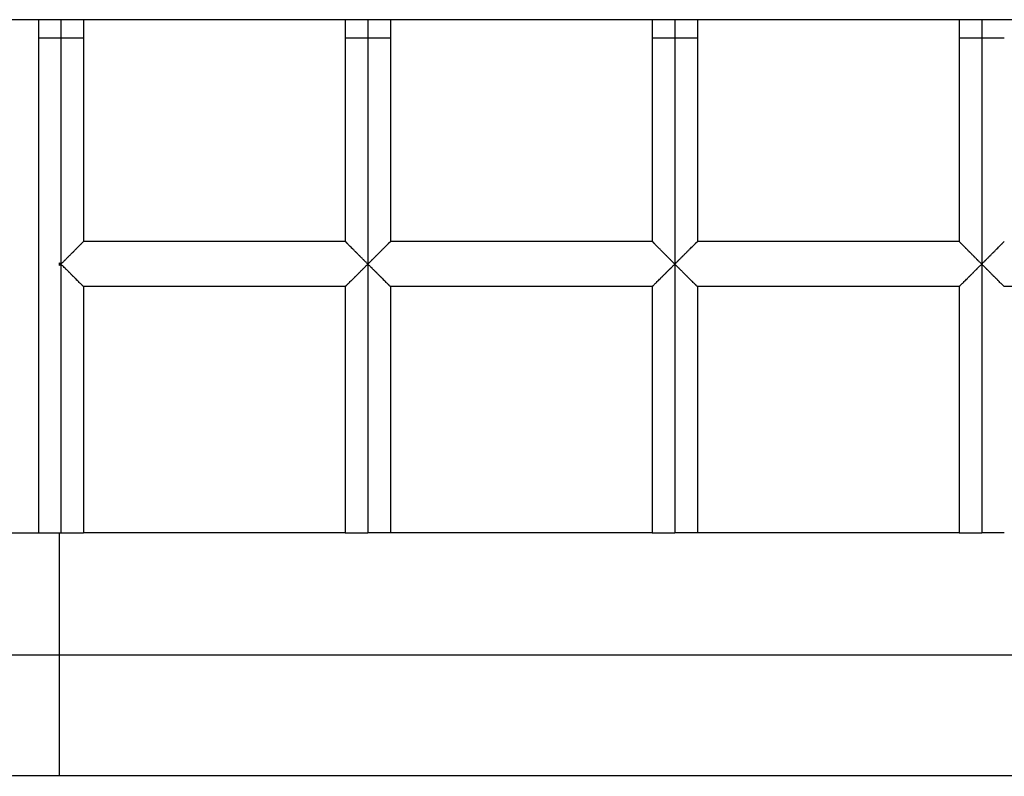
# Model space of a CAD drawing. Extents: x -1960 to 1969, y -4050 to 4050.
# Drawn here: x -396 to -48, y -284 to -16 of the extents above; entities that cross this region are included whole.
import ezdxf

# ---------------------------------------------------------------- set-up
doc = ezdxf.new("R2010")
doc.units = 0
doc.header["$LTSCALE"] = 5
doc.layers.add('Lg_prod', color=40, linetype='CONTINUOUS')

msp = doc.modelspace()

# ---------------------------------------------------------------- linework, layer by layer
at = {"layer": 'Lg_prod'}
for p, q in [((1428.24, -16.43), (-1417.87, -16.43)), ((-389.03, -16.43), (-389.03, -22.79)), ((-381.03, -16.43), (-381.03, -22.84)), ((-373.03, -16.43), (-373.03, -22.79)), ((-280.53, -16.43), (-280.53, -22.79)), ((-272.53, -16.43), (-272.53, -22.84)), ((-264.53, -16.43), (-264.53, -22.79)), ((-172.03, -16.43), (-172.03, -22.79)), ((-164.03, -16.43), (-164.03, -22.84)), ((-156.03, -16.43), (-156.03, -22.79)), ((-63.53, -16.43), (-63.53, -22.79)), ((-55.53, -16.43), (-55.53, -22.84)), ((-389.03, -22.79), (-389.03, -197.79)), ((-381.03, -22.84), (-381.03, -102.83)), ((-373.03, -22.79), (-373.03, -94.79)), ((-280.53, -22.79), (-280.53, -94.79)), ((-272.53, -22.84), (-272.53, -102.83)), ((-264.53, -22.79), (-264.53, -94.79)), ((-172.03, -22.79), (-172.03, -94.79)), ((-164.03, -22.84), (-164.03, -102.83)), ((-156.03, -22.79), (-156.03, -94.79)), ((-63.53, -22.79), (-63.53, -94.79)), ((-55.53, -22.84), (-55.53, -102.83)), ((-280.53, -94.79), (-373.03, -94.79)), ((-280.53, -94.79), (-373.03, -94.79)), ((-172.03, -94.79), (-264.53, -94.79)), ((-172.03, -94.79), (-264.53, -94.79)), ((-63.53, -94.79), (-156.03, -94.79)), ((-63.53, -94.79), (-156.03, -94.79)), ((-381.03, -102.83), (-381.03, -197.83)), ((-272.53, -102.83), (-272.53, -197.83)), ((-164.03, -102.83), (-164.03, -197.83)), ((-55.53, -102.83), (-55.53, -197.83)), ((-373.03, -110.79), (-373.03, -197.79)), ((-280.53, -110.79), (-373.03, -110.79)), ((-280.53, -110.79), (-280.53, -197.79)), ((-264.53, -110.79), (-264.53, -197.79)), ((-172.03, -110.79), (-264.53, -110.79)), ((-172.03, -110.79), (-172.03, -197.79)), ((-156.03, -110.79), (-156.03, -197.79)), ((-63.53, -110.79), (-156.03, -110.79)), ((-63.53, -110.79), (-63.53, -197.79)), ((44.97, -110.79), (-47.53, -110.79)), ((-381.53, -241.03), (-381.53, -197.83)), ((-280.53, -197.79), (-373.03, -197.79)), ((-172.03, -197.79), (-264.53, -197.79)), ((-63.53, -197.79), (-156.03, -197.79)), ((378.47, -241.03), (-381.53, -241.03)), ((-381.53, -283.79), (-381.53, -241.03)), ((378.47, -283.79), (-381.53, -283.79))]:
    msp.add_line(p, q, dxfattribs=at)
for centre, major_axis, start_param, end_param in [((-381.03, -22.79), (-8, 0), 0, 1.570796), ((-381.03, -22.79), (8, 0), -1.570796, 0), ((-272.53, -22.79), (-8, 0), 0, 1.570796), ((-272.53, -22.79), (8, 0), -1.570796, 0), ((-164.03, -22.79), (-8, 0), 0, 1.570796), ((-164.03, -22.79), (8, 0), -1.570796, 0), ((-55.53, -22.79), (-8, 0), 0, 1.570796), ((-55.53, -22.79), (8, 0), -1.570796, 0), ((-381.53, -241.19), (-27, 0), -1.570796, 0)]:
    msp.add_ellipse(centre, major_axis=major_axis, ratio=0.005748, start_param=start_param, end_param=end_param, dxfattribs=at)
for points, knots in [([(-381.03, -102.83), (-380.71, -102.51), (-380.42, -102.23), (-380.06, -101.86), (-379.95, -101.75), (-379.8, -101.6), (-379.75, -101.55), (-379.68, -101.48), (-379.65, -101.45), (-379.61, -101.41), (-379.59, -101.4), (-379.58, -101.39), (-379.58, -101.38), (-379.58, -101.38), (-379.58, -101.38), (-379.29, -101.1), (-379.03, -100.83), (-378.66, -100.46), (-378.54, -100.34), (-378.36, -100.16), (-378.28, -100.08), (-378.18, -99.98), (-378.13, -99.93), (-378.11, -99.91), (-378.1, -99.9), (-378.09, -99.89), (-378.09, -99.89), (-377.82, -99.62), (-377.57, -99.37), (-377.21, -99.01), (-377.09, -98.89), (-376.92, -98.72), (-376.84, -98.64), (-376.75, -98.54), (-376.7, -98.5), (-376.68, -98.48), (-376.67, -98.46), (-376.66, -98.46), (-376.41, -98.21), (-376.19, -97.98), (-375.87, -97.66), (-375.76, -97.56), (-375.61, -97.41), (-375.54, -97.33), (-375.46, -97.25), (-375.42, -97.21), (-375.4, -97.19), (-375.39, -97.18), (-374.97, -96.76), (-374.62, -96.41), (-374.18, -95.96), (-374.04, -95.82), (-373.86, -95.64), (-373.77, -95.55), (-373.69, -95.47), (-373.64, -95.42), (-373.62, -95.39), (-373.22, -94.99), (-373.03, -94.79), (-373.03, -94.79)], [0, 0, 0, 0, 0.0625, 0.0625, 0.09375, 0.09375, 0.109375, 0.109375, 0.117187, 0.121094, 0.123047, 0.124023, 0.124512, 0.124512, 0.125, 0.125, 0.1875, 0.1875, 0.21875, 0.21875, 0.234375, 0.242187, 0.246094, 0.248047, 0.249023, 0.249023, 0.25, 0.25, 0.3125, 0.3125, 0.34375, 0.34375, 0.359375, 0.367187, 0.371094, 0.373047, 0.373047, 0.375, 0.375, 0.4375, 0.4375, 0.46875, 0.46875, 0.484375, 0.492188, 0.496094, 0.496094, 0.5, 0.5, 0.625, 0.625, 0.6875, 0.6875, 0.71875, 0.734375, 0.734375, 0.75, 0.75, 1, 1, 1, 1]), ([(-272.53, -102.83), (-272.86, -102.51), (-273.14, -102.23), (-273.5, -101.86), (-273.62, -101.75), (-273.77, -101.6), (-273.81, -101.55), (-273.88, -101.48), (-273.92, -101.45), (-273.95, -101.41), (-273.97, -101.4), (-273.98, -101.39), (-273.98, -101.38), (-273.99, -101.38), (-273.99, -101.38), (-274.27, -101.1), (-274.54, -100.83), (-274.91, -100.46), (-275.03, -100.34), (-275.2, -100.16), (-275.29, -100.08), (-275.38, -99.98), (-275.43, -99.93), (-275.45, -99.91), (-275.46, -99.9), (-275.47, -99.89), (-275.47, -99.89), (-275.74, -99.62), (-276, -99.37), (-276.35, -99.01), (-276.47, -98.89), (-276.64, -98.72), (-276.72, -98.64), (-276.82, -98.54), (-276.86, -98.5), (-276.88, -98.48), (-276.9, -98.46), (-276.9, -98.46), (-277.15, -98.21), (-277.38, -97.98), (-277.7, -97.66), (-277.8, -97.56), (-277.95, -97.41), (-278.02, -97.33), (-278.11, -97.25), (-278.14, -97.21), (-278.17, -97.19), (-278.18, -97.18), (-278.59, -96.76), (-278.94, -96.41), (-279.39, -95.96), (-279.52, -95.82), (-279.7, -95.64), (-279.79, -95.55), (-279.87, -95.47), (-279.92, -95.42), (-279.95, -95.39), (-280.34, -94.99), (-280.53, -94.79), (-280.53, -94.79)], [0, 0, 0, 0, 0.0625, 0.0625, 0.09375, 0.09375, 0.109375, 0.109375, 0.117188, 0.121094, 0.123047, 0.124023, 0.124512, 0.124512, 0.125, 0.125, 0.1875, 0.1875, 0.21875, 0.21875, 0.234375, 0.242188, 0.246094, 0.248047, 0.249023, 0.249023, 0.25, 0.25, 0.3125, 0.3125, 0.34375, 0.34375, 0.359375, 0.367188, 0.371094, 0.373047, 0.373047, 0.375, 0.375, 0.4375, 0.4375, 0.46875, 0.46875, 0.484375, 0.492188, 0.496094, 0.496094, 0.5, 0.5, 0.625, 0.625, 0.6875, 0.6875, 0.71875, 0.734375, 0.734375, 0.75, 0.75, 1, 1, 1, 1]), ([(-272.53, -102.83), (-272.21, -102.51), (-271.92, -102.23), (-271.56, -101.86), (-271.45, -101.75), (-271.3, -101.6), (-271.25, -101.55), (-271.18, -101.48), (-271.15, -101.45), (-271.11, -101.41), (-271.09, -101.4), (-271.08, -101.39), (-271.08, -101.38), (-271.08, -101.38), (-271.08, -101.38), (-270.79, -101.1), (-270.53, -100.83), (-270.16, -100.46), (-270.04, -100.34), (-269.86, -100.16), (-269.78, -100.08), (-269.68, -99.98), (-269.63, -99.93), (-269.61, -99.91), (-269.6, -99.9), (-269.59, -99.89), (-269.59, -99.89), (-269.32, -99.62), (-269.07, -99.37), (-268.71, -99.01), (-268.59, -98.89), (-268.42, -98.72), (-268.34, -98.64), (-268.25, -98.54), (-268.2, -98.5), (-268.18, -98.48), (-268.17, -98.46), (-268.16, -98.46), (-267.91, -98.21), (-267.69, -97.98), (-267.37, -97.66), (-267.26, -97.56), (-267.11, -97.41), (-267.04, -97.33), (-266.96, -97.25), (-266.92, -97.21), (-266.9, -97.19), (-266.89, -97.18), (-266.47, -96.76), (-266.12, -96.41), (-265.68, -95.96), (-265.54, -95.82), (-265.36, -95.64), (-265.27, -95.55), (-265.19, -95.47), (-265.14, -95.42), (-265.12, -95.39), (-264.72, -94.99), (-264.53, -94.79), (-264.53, -94.79)], [0, 0, 0, 0, 0.0625, 0.0625, 0.09375, 0.09375, 0.109375, 0.109375, 0.117187, 0.121094, 0.123047, 0.124023, 0.124512, 0.124512, 0.125, 0.125, 0.1875, 0.1875, 0.21875, 0.21875, 0.234375, 0.242187, 0.246094, 0.248047, 0.249023, 0.249023, 0.25, 0.25, 0.3125, 0.3125, 0.34375, 0.34375, 0.359375, 0.367187, 0.371094, 0.373047, 0.373047, 0.375, 0.375, 0.4375, 0.4375, 0.46875, 0.46875, 0.484375, 0.492187, 0.496094, 0.496094, 0.5, 0.5, 0.625, 0.625, 0.6875, 0.6875, 0.71875, 0.734375, 0.734375, 0.75, 0.75, 1, 1, 1, 1]), ([(-164.03, -102.83), (-164.36, -102.51), (-164.64, -102.23), (-165, -101.86), (-165.12, -101.75), (-165.27, -101.6), (-165.31, -101.55), (-165.38, -101.48), (-165.42, -101.45), (-165.45, -101.41), (-165.47, -101.4), (-165.48, -101.39), (-165.48, -101.38), (-165.49, -101.38), (-165.49, -101.38), (-165.77, -101.1), (-166.04, -100.83), (-166.41, -100.46), (-166.53, -100.34), (-166.7, -100.16), (-166.79, -100.08), (-166.88, -99.98), (-166.93, -99.93), (-166.95, -99.91), (-166.96, -99.9), (-166.97, -99.89), (-166.97, -99.89), (-167.24, -99.62), (-167.5, -99.37), (-167.85, -99.01), (-167.97, -98.89), (-168.14, -98.72), (-168.22, -98.64), (-168.32, -98.54), (-168.36, -98.5), (-168.38, -98.48), (-168.4, -98.46), (-168.4, -98.46), (-168.65, -98.21), (-168.88, -97.98), (-169.2, -97.66), (-169.3, -97.56), (-169.45, -97.41), (-169.52, -97.33), (-169.61, -97.25), (-169.64, -97.21), (-169.67, -97.19), (-169.68, -97.18), (-170.09, -96.76), (-170.44, -96.41), (-170.89, -95.96), (-171.02, -95.82), (-171.2, -95.64), (-171.29, -95.55), (-171.37, -95.47), (-171.42, -95.42), (-171.45, -95.39), (-171.84, -94.99), (-172.03, -94.79), (-172.03, -94.79)], [0, 0, 0, 0, 0.0625, 0.0625, 0.09375, 0.09375, 0.109375, 0.109375, 0.117187, 0.121094, 0.123047, 0.124023, 0.124512, 0.124512, 0.125, 0.125, 0.1875, 0.1875, 0.21875, 0.21875, 0.234375, 0.242188, 0.246094, 0.248047, 0.249023, 0.249023, 0.25, 0.25, 0.3125, 0.3125, 0.34375, 0.34375, 0.359375, 0.367188, 0.371094, 0.373047, 0.373047, 0.375, 0.375, 0.4375, 0.4375, 0.46875, 0.46875, 0.484375, 0.492187, 0.496094, 0.496094, 0.5, 0.5, 0.625, 0.625, 0.6875, 0.6875, 0.71875, 0.734375, 0.734375, 0.75, 0.75, 1, 1, 1, 1]), ([(-164.03, -102.83), (-163.71, -102.51), (-163.42, -102.23), (-163.06, -101.86), (-162.95, -101.75), (-162.8, -101.6), (-162.75, -101.55), (-162.68, -101.48), (-162.65, -101.45), (-162.61, -101.41), (-162.59, -101.4), (-162.58, -101.39), (-162.58, -101.38), (-162.58, -101.38), (-162.58, -101.38), (-162.29, -101.1), (-162.03, -100.83), (-161.66, -100.46), (-161.54, -100.34), (-161.36, -100.16), (-161.28, -100.08), (-161.18, -99.98), (-161.13, -99.93), (-161.11, -99.91), (-161.1, -99.9), (-161.09, -99.89), (-161.09, -99.89), (-160.82, -99.62), (-160.57, -99.37), (-160.21, -99.01), (-160.09, -98.89), (-159.92, -98.72), (-159.84, -98.64), (-159.75, -98.54), (-159.7, -98.5), (-159.68, -98.48), (-159.67, -98.46), (-159.66, -98.46), (-159.41, -98.21), (-159.19, -97.98), (-158.87, -97.66), (-158.76, -97.56), (-158.61, -97.41), (-158.54, -97.33), (-158.46, -97.25), (-158.42, -97.21), (-158.4, -97.19), (-158.39, -97.18), (-157.97, -96.76), (-157.62, -96.41), (-157.18, -95.96), (-157.04, -95.82), (-156.86, -95.64), (-156.77, -95.55), (-156.69, -95.47), (-156.64, -95.42), (-156.62, -95.39), (-156.22, -94.99), (-156.03, -94.79), (-156.03, -94.79)], [0, 0, 0, 0, 0.0625, 0.0625, 0.09375, 0.09375, 0.109375, 0.109375, 0.117187, 0.121094, 0.123047, 0.124023, 0.124512, 0.124512, 0.125, 0.125, 0.1875, 0.1875, 0.21875, 0.21875, 0.234375, 0.242187, 0.246094, 0.248047, 0.249023, 0.249023, 0.25, 0.25, 0.3125, 0.3125, 0.34375, 0.34375, 0.359375, 0.367187, 0.371094, 0.373047, 0.373047, 0.375, 0.375, 0.4375, 0.4375, 0.46875, 0.46875, 0.484375, 0.492187, 0.496094, 0.496094, 0.5, 0.5, 0.625, 0.625, 0.6875, 0.6875, 0.71875, 0.734375, 0.734375, 0.75, 0.75, 1, 1, 1, 1]), ([(-55.53, -102.83), (-55.86, -102.51), (-56.14, -102.23), (-56.5, -101.86), (-56.62, -101.75), (-56.77, -101.6), (-56.81, -101.55), (-56.88, -101.48), (-56.92, -101.45), (-56.95, -101.41), (-56.97, -101.4), (-56.98, -101.39), (-56.98, -101.38), (-56.99, -101.38), (-56.99, -101.38), (-57.27, -101.1), (-57.54, -100.83), (-57.91, -100.46), (-58.03, -100.34), (-58.2, -100.16), (-58.29, -100.08), (-58.38, -99.98), (-58.43, -99.93), (-58.45, -99.91), (-58.46, -99.9), (-58.47, -99.89), (-58.47, -99.89), (-58.74, -99.62), (-59, -99.37), (-59.35, -99.01), (-59.47, -98.89), (-59.64, -98.72), (-59.72, -98.64), (-59.82, -98.54), (-59.86, -98.5), (-59.88, -98.48), (-59.9, -98.46), (-59.9, -98.46), (-60.15, -98.21), (-60.38, -97.98), (-60.7, -97.66), (-60.8, -97.56), (-60.95, -97.41), (-61.02, -97.33), (-61.11, -97.25), (-61.14, -97.21), (-61.17, -97.19), (-61.18, -97.18), (-61.59, -96.76), (-61.94, -96.41), (-62.39, -95.96), (-62.52, -95.82), (-62.7, -95.64), (-62.79, -95.55), (-62.87, -95.47), (-62.92, -95.42), (-62.95, -95.39), (-63.34, -94.99), (-63.53, -94.79), (-63.53, -94.79)], [0, 0, 0, 0, 0.0625, 0.0625, 0.09375, 0.09375, 0.109375, 0.109375, 0.117188, 0.121094, 0.123047, 0.124023, 0.124512, 0.124512, 0.125, 0.125, 0.1875, 0.1875, 0.21875, 0.21875, 0.234375, 0.242188, 0.246094, 0.248047, 0.249023, 0.249023, 0.25, 0.25, 0.3125, 0.3125, 0.34375, 0.34375, 0.359375, 0.367188, 0.371094, 0.373047, 0.373047, 0.375, 0.375, 0.4375, 0.4375, 0.46875, 0.46875, 0.484375, 0.492188, 0.496094, 0.496094, 0.5, 0.5, 0.625, 0.625, 0.6875, 0.6875, 0.71875, 0.734375, 0.734375, 0.75, 0.75, 1, 1, 1, 1]), ([(-55.53, -102.83), (-55.21, -102.51), (-54.92, -102.23), (-54.56, -101.86), (-54.45, -101.75), (-54.3, -101.6), (-54.25, -101.55), (-54.18, -101.48), (-54.15, -101.45), (-54.11, -101.41), (-54.09, -101.4), (-54.08, -101.39), (-54.08, -101.38), (-54.08, -101.38), (-54.08, -101.38), (-53.79, -101.1), (-53.53, -100.83), (-53.16, -100.46), (-53.04, -100.34), (-52.86, -100.16), (-52.78, -100.08), (-52.68, -99.98), (-52.63, -99.93), (-52.61, -99.91), (-52.6, -99.9), (-52.59, -99.89), (-52.59, -99.89), (-52.32, -99.62), (-52.07, -99.37), (-51.71, -99.01), (-51.59, -98.89), (-51.42, -98.72), (-51.34, -98.64), (-51.25, -98.54), (-51.2, -98.5), (-51.18, -98.48), (-51.17, -98.46), (-51.16, -98.46), (-50.91, -98.21), (-50.69, -97.98), (-50.37, -97.66), (-50.26, -97.56), (-50.11, -97.41), (-50.04, -97.33), (-49.96, -97.25), (-49.92, -97.21), (-49.9, -97.19), (-49.89, -97.18), (-49.47, -96.76), (-49.12, -96.41), (-48.68, -95.96), (-48.54, -95.82), (-48.36, -95.64), (-48.27, -95.55), (-48.19, -95.47), (-48.14, -95.42), (-48.12, -95.39), (-47.72, -94.99), (-47.53, -94.79), (-47.53, -94.79)], [0, 0, 0, 0, 0.0625, 0.0625, 0.09375, 0.09375, 0.109375, 0.109375, 0.117188, 0.121094, 0.123047, 0.124023, 0.124512, 0.124512, 0.125, 0.125, 0.1875, 0.1875, 0.21875, 0.21875, 0.234375, 0.242188, 0.246094, 0.248047, 0.249023, 0.249023, 0.25, 0.25, 0.3125, 0.3125, 0.34375, 0.34375, 0.359375, 0.367188, 0.371094, 0.373047, 0.373047, 0.375, 0.375, 0.4375, 0.4375, 0.46875, 0.46875, 0.484375, 0.492188, 0.496094, 0.496094, 0.5, 0.5, 0.625, 0.625, 0.6875, 0.6875, 0.71875, 0.734375, 0.734375, 0.75, 0.75, 1, 1, 1, 1]), ([(-373.03, -110.79), (-373.03, -110.79), (-373.08, -110.74), (-373.22, -110.61), (-373.28, -110.55), (-373.38, -110.45), (-373.44, -110.39), (-373.5, -110.33), (-373.55, -110.29), (-373.57, -110.27), (-373.78, -110.06), (-374.03, -109.81), (-374.47, -109.37), (-374.64, -109.21), (-374.9, -108.95), (-374.99, -108.86), (-375.13, -108.72), (-375.2, -108.65), (-375.29, -108.56), (-375.32, -108.53), (-375.35, -108.5), (-375.36, -108.49), (-375.56, -108.29), (-375.76, -108.09), (-376.08, -107.78), (-376.19, -107.67), (-376.36, -107.5), (-376.45, -107.41), (-376.55, -107.31), (-376.6, -107.26), (-376.62, -107.23), (-376.64, -107.22), (-376.65, -107.21), (-376.86, -106.99), (-377.09, -106.77), (-377.45, -106.41), (-377.57, -106.29), (-377.76, -106.1), (-377.86, -106.01), (-377.97, -105.89), (-378.03, -105.83), (-378.06, -105.81), (-378.07, -105.79), (-378.08, -105.78), (-378.08, -105.78), (-378.3, -105.56), (-378.53, -105.33), (-378.9, -104.96), (-379.03, -104.83), (-379.23, -104.63), (-379.33, -104.53), (-379.45, -104.41), (-379.51, -104.35), (-379.55, -104.32), (-379.56, -104.31), (-379.57, -104.3), (-379.57, -104.29), (-379.57, -104.29), (-379.74, -104.13), (-379.94, -103.93), (-380.42, -103.44), (-380.71, -103.16), (-381.03, -102.83)], [0.003858, 0.003858, 0.003858, 0.003858, 0.125, 0.125, 0.1875, 0.1875, 0.21875, 0.234375, 0.234375, 0.25, 0.25, 0.375, 0.375, 0.4375, 0.4375, 0.46875, 0.46875, 0.484375, 0.4921875, 0.4960937, 0.4960937, 0.5, 0.5, 0.5625, 0.5625, 0.59375, 0.59375, 0.609375, 0.6171875, 0.6210937, 0.6230469, 0.6230469, 0.625, 0.625, 0.6875, 0.6875, 0.71875, 0.71875, 0.734375, 0.7421875, 0.7460937, 0.7480469, 0.7490234, 0.7490234, 0.75, 0.75, 0.8125, 0.8125, 0.84375, 0.84375, 0.859375, 0.8671875, 0.8710938, 0.8730469, 0.8740234, 0.8745117, 0.8745117, 0.875, 0.875, 0.9375, 0.9375, 1, 1, 1, 1]), ([(-280.53, -110.79), (-280.53, -110.79), (-280.49, -110.75), (-280.34, -110.61), (-280.29, -110.55), (-280.18, -110.45), (-280.12, -110.4), (-280.06, -110.33), (-280.02, -110.29), (-279.99, -110.27), (-279.78, -110.06), (-279.53, -109.81), (-279.09, -109.37), (-278.93, -109.21), (-278.67, -108.95), (-278.57, -108.86), (-278.43, -108.72), (-278.36, -108.65), (-278.28, -108.56), (-278.24, -108.53), (-278.21, -108.5), (-278.2, -108.49), (-278, -108.29), (-277.8, -108.09), (-277.48, -107.78), (-277.37, -107.67), (-277.2, -107.5), (-277.12, -107.41), (-277.01, -107.31), (-276.96, -107.26), (-276.94, -107.23), (-276.92, -107.22), (-276.92, -107.21), (-276.7, -106.99), (-276.47, -106.77), (-276.12, -106.41), (-275.99, -106.29), (-275.8, -106.1), (-275.71, -106.01), (-275.59, -105.89), (-275.53, -105.83), (-275.51, -105.81), (-275.49, -105.79), (-275.48, -105.78), (-275.48, -105.78), (-275.26, -105.56), (-275.03, -105.33), (-274.66, -104.96), (-274.53, -104.83), (-274.33, -104.63), (-274.23, -104.53), (-274.11, -104.41), (-274.05, -104.35), (-274.02, -104.32), (-274, -104.31), (-274, -104.3), (-273.99, -104.29), (-273.99, -104.29), (-273.83, -104.13), (-273.63, -103.93), (-273.14, -103.44), (-272.86, -103.16), (-272.53, -102.83)], [0, 0, 0, 0, 0.125, 0.125, 0.1875, 0.1875, 0.21875, 0.234375, 0.234375, 0.25, 0.25, 0.375, 0.375, 0.4375, 0.4375, 0.46875, 0.46875, 0.484375, 0.492187, 0.496094, 0.496094, 0.5, 0.5, 0.5625, 0.5625, 0.59375, 0.59375, 0.609375, 0.617187, 0.621094, 0.623047, 0.623047, 0.625, 0.625, 0.6875, 0.6875, 0.71875, 0.71875, 0.734375, 0.742187, 0.746094, 0.748047, 0.749023, 0.749023, 0.75, 0.75, 0.8125, 0.8125, 0.84375, 0.84375, 0.859375, 0.867187, 0.871094, 0.873047, 0.874023, 0.874512, 0.874512, 0.875, 0.875, 0.9375, 0.9375, 1, 1, 1, 1]), ([(-264.53, -110.79), (-264.53, -110.79), (-264.58, -110.74), (-264.72, -110.61), (-264.78, -110.55), (-264.88, -110.45), (-264.94, -110.39), (-265, -110.33), (-265.05, -110.29), (-265.07, -110.27), (-265.28, -110.06), (-265.53, -109.81), (-265.97, -109.37), (-266.14, -109.21), (-266.4, -108.95), (-266.49, -108.86), (-266.63, -108.72), (-266.7, -108.65), (-266.79, -108.56), (-266.82, -108.53), (-266.85, -108.5), (-266.86, -108.49), (-267.06, -108.29), (-267.26, -108.09), (-267.58, -107.78), (-267.69, -107.67), (-267.86, -107.5), (-267.95, -107.41), (-268.05, -107.31), (-268.1, -107.26), (-268.12, -107.23), (-268.14, -107.22), (-268.15, -107.21), (-268.36, -106.99), (-268.59, -106.77), (-268.95, -106.41), (-269.07, -106.29), (-269.26, -106.1), (-269.36, -106.01), (-269.47, -105.89), (-269.53, -105.83), (-269.56, -105.81), (-269.57, -105.79), (-269.58, -105.78), (-269.58, -105.78), (-269.8, -105.56), (-270.03, -105.33), (-270.4, -104.96), (-270.53, -104.83), (-270.73, -104.63), (-270.83, -104.53), (-270.95, -104.41), (-271.01, -104.35), (-271.05, -104.32), (-271.06, -104.31), (-271.07, -104.3), (-271.07, -104.29), (-271.07, -104.29), (-271.24, -104.13), (-271.44, -103.93), (-271.92, -103.44), (-272.21, -103.16), (-272.53, -102.83)], [0.003858, 0.003858, 0.003858, 0.003858, 0.125, 0.125, 0.1875, 0.1875, 0.21875, 0.234375, 0.234375, 0.25, 0.25, 0.375, 0.375, 0.4375, 0.4375, 0.46875, 0.46875, 0.484375, 0.4921875, 0.4960938, 0.4960938, 0.5, 0.5, 0.5625, 0.5625, 0.59375, 0.59375, 0.609375, 0.6171875, 0.6210938, 0.6230469, 0.6230469, 0.625, 0.625, 0.6875, 0.6875, 0.71875, 0.71875, 0.734375, 0.7421875, 0.7460938, 0.7480469, 0.7490234, 0.7490234, 0.75, 0.75, 0.8125, 0.8125, 0.84375, 0.84375, 0.859375, 0.8671875, 0.8710938, 0.8730469, 0.8740234, 0.8745117, 0.8745117, 0.875, 0.875, 0.9375, 0.9375, 1, 1, 1, 1]), ([(-172.03, -110.79), (-172.03, -110.79), (-171.99, -110.75), (-171.84, -110.61), (-171.79, -110.55), (-171.68, -110.45), (-171.62, -110.4), (-171.56, -110.33), (-171.52, -110.29), (-171.49, -110.27), (-171.28, -110.06), (-171.03, -109.81), (-170.59, -109.37), (-170.43, -109.21), (-170.17, -108.95), (-170.07, -108.86), (-169.93, -108.72), (-169.86, -108.65), (-169.78, -108.56), (-169.74, -108.53), (-169.71, -108.5), (-169.7, -108.49), (-169.5, -108.29), (-169.3, -108.09), (-168.98, -107.78), (-168.87, -107.67), (-168.7, -107.5), (-168.62, -107.41), (-168.51, -107.31), (-168.46, -107.26), (-168.44, -107.23), (-168.42, -107.22), (-168.42, -107.21), (-168.2, -106.99), (-167.97, -106.77), (-167.62, -106.41), (-167.49, -106.29), (-167.3, -106.1), (-167.21, -106.01), (-167.09, -105.89), (-167.03, -105.83), (-167.01, -105.81), (-166.99, -105.79), (-166.98, -105.78), (-166.98, -105.78), (-166.76, -105.56), (-166.53, -105.33), (-166.16, -104.96), (-166.03, -104.83), (-165.83, -104.63), (-165.73, -104.53), (-165.61, -104.41), (-165.55, -104.35), (-165.52, -104.32), (-165.5, -104.31), (-165.5, -104.3), (-165.49, -104.29), (-165.49, -104.29), (-165.33, -104.13), (-165.13, -103.93), (-164.64, -103.44), (-164.36, -103.16), (-164.03, -102.83)], [0, 0, 0, 0, 0.125, 0.125, 0.1875, 0.1875, 0.21875, 0.234375, 0.234375, 0.25, 0.25, 0.375, 0.375, 0.4375, 0.4375, 0.46875, 0.46875, 0.484375, 0.492188, 0.496094, 0.496094, 0.5, 0.5, 0.5625, 0.5625, 0.59375, 0.59375, 0.609375, 0.617188, 0.621094, 0.623047, 0.623047, 0.625, 0.625, 0.6875, 0.6875, 0.71875, 0.71875, 0.734375, 0.742187, 0.746094, 0.748047, 0.749023, 0.749023, 0.75, 0.75, 0.8125, 0.8125, 0.84375, 0.84375, 0.859375, 0.867187, 0.871094, 0.873047, 0.874023, 0.874512, 0.874512, 0.875, 0.875, 0.9375, 0.9375, 1, 1, 1, 1]), ([(-156.03, -110.79), (-156.03, -110.79), (-156.08, -110.74), (-156.22, -110.61), (-156.28, -110.55), (-156.38, -110.45), (-156.44, -110.39), (-156.5, -110.33), (-156.55, -110.29), (-156.57, -110.27), (-156.78, -110.06), (-157.03, -109.81), (-157.47, -109.37), (-157.64, -109.21), (-157.9, -108.95), (-157.99, -108.86), (-158.13, -108.72), (-158.2, -108.65), (-158.29, -108.56), (-158.32, -108.53), (-158.35, -108.5), (-158.36, -108.49), (-158.56, -108.29), (-158.76, -108.09), (-159.08, -107.78), (-159.19, -107.67), (-159.36, -107.5), (-159.45, -107.41), (-159.55, -107.31), (-159.6, -107.26), (-159.62, -107.23), (-159.64, -107.22), (-159.65, -107.21), (-159.86, -106.99), (-160.09, -106.77), (-160.45, -106.41), (-160.57, -106.29), (-160.76, -106.1), (-160.86, -106.01), (-160.97, -105.89), (-161.03, -105.83), (-161.06, -105.81), (-161.07, -105.79), (-161.08, -105.78), (-161.08, -105.78), (-161.3, -105.56), (-161.53, -105.33), (-161.9, -104.96), (-162.03, -104.83), (-162.23, -104.63), (-162.33, -104.53), (-162.45, -104.41), (-162.51, -104.35), (-162.55, -104.32), (-162.56, -104.31), (-162.57, -104.3), (-162.57, -104.29), (-162.57, -104.29), (-162.74, -104.13), (-162.94, -103.93), (-163.42, -103.44), (-163.71, -103.16), (-164.03, -102.83)], [0.003858, 0.003858, 0.003858, 0.003858, 0.125, 0.125, 0.1875, 0.1875, 0.21875, 0.234375, 0.234375, 0.25, 0.25, 0.375, 0.375, 0.4375, 0.4375, 0.46875, 0.46875, 0.484375, 0.4921875, 0.4960937, 0.4960937, 0.5, 0.5, 0.5625, 0.5625, 0.59375, 0.59375, 0.609375, 0.6171875, 0.6210937, 0.6230469, 0.6230469, 0.625, 0.625, 0.6875, 0.6875, 0.71875, 0.71875, 0.734375, 0.7421875, 0.7460938, 0.7480469, 0.7490234, 0.7490234, 0.75, 0.75, 0.8125, 0.8125, 0.84375, 0.84375, 0.859375, 0.8671875, 0.8710938, 0.8730469, 0.8740234, 0.8745117, 0.8745117, 0.875, 0.875, 0.9375, 0.9375, 1, 1, 1, 1]), ([(-63.53, -110.79), (-63.53, -110.79), (-63.49, -110.75), (-63.34, -110.61), (-63.29, -110.55), (-63.18, -110.45), (-63.12, -110.4), (-63.06, -110.33), (-63.02, -110.29), (-62.99, -110.27), (-62.78, -110.06), (-62.53, -109.81), (-62.09, -109.37), (-61.93, -109.21), (-61.67, -108.95), (-61.57, -108.86), (-61.43, -108.72), (-61.36, -108.65), (-61.28, -108.56), (-61.24, -108.53), (-61.21, -108.5), (-61.2, -108.49), (-61, -108.29), (-60.8, -108.09), (-60.48, -107.78), (-60.37, -107.67), (-60.2, -107.5), (-60.12, -107.41), (-60.01, -107.31), (-59.96, -107.26), (-59.94, -107.23), (-59.92, -107.22), (-59.92, -107.21), (-59.7, -106.99), (-59.47, -106.77), (-59.12, -106.41), (-58.99, -106.29), (-58.8, -106.1), (-58.71, -106.01), (-58.59, -105.89), (-58.53, -105.83), (-58.51, -105.81), (-58.49, -105.79), (-58.48, -105.78), (-58.48, -105.78), (-58.26, -105.56), (-58.03, -105.33), (-57.66, -104.96), (-57.53, -104.83), (-57.33, -104.63), (-57.23, -104.53), (-57.11, -104.41), (-57.05, -104.35), (-57.02, -104.32), (-57, -104.31), (-57, -104.3), (-56.99, -104.29), (-56.99, -104.29), (-56.83, -104.13), (-56.63, -103.93), (-56.14, -103.44), (-55.86, -103.16), (-55.53, -102.83)], [0, 0, 0, 0, 0.125, 0.125, 0.1875, 0.1875, 0.21875, 0.234375, 0.234375, 0.25, 0.25, 0.375, 0.375, 0.4375, 0.4375, 0.46875, 0.46875, 0.484375, 0.492187, 0.496094, 0.496094, 0.5, 0.5, 0.5625, 0.5625, 0.59375, 0.59375, 0.609375, 0.617187, 0.621094, 0.623047, 0.623047, 0.625, 0.625, 0.6875, 0.6875, 0.71875, 0.71875, 0.734375, 0.742187, 0.746094, 0.748047, 0.749023, 0.749023, 0.75, 0.75, 0.8125, 0.8125, 0.84375, 0.84375, 0.859375, 0.867187, 0.871094, 0.873047, 0.874023, 0.874512, 0.874512, 0.875, 0.875, 0.9375, 0.9375, 1, 1, 1, 1]), ([(-47.53, -110.79), (-47.53, -110.79), (-47.58, -110.74), (-47.72, -110.61), (-47.78, -110.55), (-47.88, -110.45), (-47.94, -110.39), (-48, -110.33), (-48.05, -110.29), (-48.07, -110.27), (-48.28, -110.06), (-48.53, -109.81), (-48.97, -109.37), (-49.14, -109.21), (-49.4, -108.95), (-49.49, -108.86), (-49.63, -108.72), (-49.7, -108.65), (-49.79, -108.56), (-49.82, -108.53), (-49.85, -108.5), (-49.86, -108.49), (-50.06, -108.29), (-50.26, -108.09), (-50.58, -107.78), (-50.69, -107.67), (-50.86, -107.5), (-50.95, -107.41), (-51.05, -107.31), (-51.1, -107.26), (-51.12, -107.23), (-51.14, -107.22), (-51.15, -107.21), (-51.36, -106.99), (-51.59, -106.77), (-51.95, -106.41), (-52.07, -106.29), (-52.26, -106.1), (-52.36, -106.01), (-52.47, -105.89), (-52.53, -105.83), (-52.56, -105.81), (-52.57, -105.79), (-52.58, -105.78), (-52.58, -105.78), (-52.8, -105.56), (-53.03, -105.33), (-53.4, -104.96), (-53.53, -104.83), (-53.73, -104.63), (-53.83, -104.53), (-53.95, -104.41), (-54.01, -104.35), (-54.05, -104.32), (-54.06, -104.31), (-54.07, -104.3), (-54.07, -104.29), (-54.07, -104.29), (-54.24, -104.13), (-54.44, -103.93), (-54.92, -103.44), (-55.21, -103.16), (-55.53, -102.83)], [0.003858, 0.003858, 0.003858, 0.003858, 0.125, 0.125, 0.1875, 0.1875, 0.21875, 0.234375, 0.234375, 0.25, 0.25, 0.375, 0.375, 0.4375, 0.4375, 0.46875, 0.46875, 0.484375, 0.4921875, 0.4960938, 0.4960938, 0.5, 0.5, 0.5625, 0.5625, 0.59375, 0.59375, 0.609375, 0.6171875, 0.6210938, 0.6230469, 0.6230469, 0.625, 0.625, 0.6875, 0.6875, 0.71875, 0.71875, 0.734375, 0.7421875, 0.7460938, 0.7480469, 0.7490234, 0.7490234, 0.75, 0.75, 0.8125, 0.8125, 0.84375, 0.84375, 0.859375, 0.8671875, 0.8710938, 0.8730469, 0.8740234, 0.8745117, 0.8745117, 0.875, 0.875, 0.9375, 0.9375, 1, 1, 1, 1]), ([(-408.53, -197.82), (-407.45, -197.81), (-406.35, -197.81), (-402.88, -197.81), (-400.48, -197.8), (-395.6, -197.79), (-393.13, -197.79), (-390.11, -197.79), (-389.57, -197.79), (-389.03, -197.79)], [143.618827, 143.618827, 143.618827, 143.618827, 147.140539, 147.140539, 154.658576, 154.658576, 162.172901, 162.172901, 163.807704, 163.807704, 163.807704, 163.807704]), ([(-389.03, -197.79), (-389.03, -197.79), (-388.82, -197.8), (-388.02, -197.81), (-387.43, -197.82), (-385.95, -197.82), (-385.06, -197.83), (-383.13, -197.83), (-382.08, -197.83), (-381.03, -197.83)], [0.5, 0.5, 0.5, 0.5, 0.625, 0.625, 0.75, 0.75, 0.875, 0.875, 1, 1, 1, 1]), ([(-381.03, -197.83), (-379.98, -197.83), (-378.94, -197.83), (-377, -197.83), (-376.12, -197.82), (-374.63, -197.82), (-374.04, -197.81), (-373.24, -197.8), (-373.03, -197.79), (-373.03, -197.79)], [0, 0, 0, 0, 0.125, 0.125, 0.25, 0.25, 0.375, 0.375, 0.5, 0.5, 0.5, 0.5]), ([(-280.53, -197.79), (-280.53, -197.79), (-280.32, -197.8), (-279.52, -197.81), (-278.93, -197.82), (-277.45, -197.82), (-276.56, -197.83), (-274.63, -197.83), (-273.58, -197.83), (-272.53, -197.83)], [0.5, 0.5, 0.5, 0.5, 0.625, 0.625, 0.75, 0.75, 0.875, 0.875, 1, 1, 1, 1]), ([(-264.53, -197.79), (-264.53, -197.79), (-264.55, -197.79), (-264.6, -197.79), (-264.63, -197.79), (-264.64, -197.79), (-264.65, -197.8), (-264.66, -197.8), (-264.71, -197.8), (-264.8, -197.8), (-264.94, -197.8), (-265.01, -197.8), (-265.05, -197.8), (-265.07, -197.8), (-265.08, -197.8), (-265.19, -197.81), (-265.36, -197.81), (-265.59, -197.81), (-265.69, -197.81), (-265.76, -197.81), (-265.8, -197.81), (-266.14, -197.81), (-266.48, -197.82), (-267.07, -197.82), (-267.38, -197.82), (-267.76, -197.82), (-267.93, -197.82), (-268.04, -197.83), (-268.1, -197.83), (-268.38, -197.83), (-268.73, -197.83), (-269.15, -197.83), (-269.37, -197.83), (-269.46, -197.83), (-269.52, -197.83), (-269.56, -197.83), (-269.83, -197.83), (-270.2, -197.83), (-270.63, -197.83), (-270.85, -197.83), (-270.95, -197.83), (-271.01, -197.83), (-271.05, -197.83), (-271.56, -197.83), (-272.04, -197.83), (-272.53, -197.83)], [0.5, 0.5, 0.5, 0.5, 0.53125, 0.546875, 0.5546875, 0.5585938, 0.5585938, 0.5625, 0.5625, 0.59375, 0.609375, 0.6171875, 0.6210938, 0.6210938, 0.625, 0.625, 0.65625, 0.671875, 0.6796875, 0.6796875, 0.6875, 0.6875, 0.75, 0.75, 0.78125, 0.796875, 0.8046875, 0.8046875, 0.8125, 0.8125, 0.84375, 0.859375, 0.8671875, 0.8710938, 0.8710938, 0.875, 0.875, 0.90625, 0.921875, 0.9296875, 0.9335938, 0.9335938, 0.9375, 0.9375, 1, 1, 1, 1]), ([(-172.03, -197.79), (-172.03, -197.79), (-171.82, -197.8), (-171.02, -197.81), (-170.43, -197.82), (-168.95, -197.82), (-168.06, -197.83), (-166.13, -197.83), (-165.08, -197.83), (-164.03, -197.83)], [0.5, 0.5, 0.5, 0.5, 0.625, 0.625, 0.75, 0.75, 0.875, 0.875, 1, 1, 1, 1]), ([(-156.03, -197.79), (-156.03, -197.79), (-156.05, -197.79), (-156.1, -197.79), (-156.13, -197.79), (-156.14, -197.79), (-156.15, -197.8), (-156.16, -197.8), (-156.21, -197.8), (-156.3, -197.8), (-156.44, -197.8), (-156.51, -197.8), (-156.55, -197.8), (-156.57, -197.8), (-156.58, -197.8), (-156.69, -197.81), (-156.86, -197.81), (-157.09, -197.81), (-157.19, -197.81), (-157.26, -197.81), (-157.3, -197.81), (-157.64, -197.81), (-157.98, -197.82), (-158.57, -197.82), (-158.88, -197.82), (-159.26, -197.82), (-159.43, -197.82), (-159.54, -197.83), (-159.6, -197.83), (-159.88, -197.83), (-160.23, -197.83), (-160.65, -197.83), (-160.87, -197.83), (-160.96, -197.83), (-161.02, -197.83), (-161.06, -197.83), (-161.33, -197.83), (-161.7, -197.83), (-162.13, -197.83), (-162.35, -197.83), (-162.45, -197.83), (-162.51, -197.83), (-162.55, -197.83), (-163.06, -197.83), (-163.54, -197.83), (-164.03, -197.83)], [0.5, 0.5, 0.5, 0.5, 0.53125, 0.546875, 0.5546875, 0.5585937, 0.5585937, 0.5625, 0.5625, 0.59375, 0.609375, 0.6171875, 0.6210937, 0.6210937, 0.625, 0.625, 0.65625, 0.671875, 0.6796875, 0.6796875, 0.6875, 0.6875, 0.75, 0.75, 0.78125, 0.796875, 0.8046875, 0.8046875, 0.8125, 0.8125, 0.84375, 0.859375, 0.8671875, 0.8710938, 0.8710938, 0.875, 0.875, 0.90625, 0.921875, 0.9296875, 0.9335937, 0.9335937, 0.9375, 0.9375, 1, 1, 1, 1]), ([(-63.53, -197.79), (-63.53, -197.79), (-63.32, -197.8), (-62.52, -197.81), (-61.93, -197.82), (-60.45, -197.82), (-59.56, -197.83), (-57.63, -197.83), (-56.58, -197.83), (-55.53, -197.83)], [0.5, 0.5, 0.5, 0.5, 0.625, 0.625, 0.75, 0.75, 0.875, 0.875, 1, 1, 1, 1]), ([(-47.53, -197.79), (-47.53, -197.79), (-47.55, -197.79), (-47.6, -197.79), (-47.63, -197.79), (-47.64, -197.79), (-47.65, -197.8), (-47.66, -197.8), (-47.71, -197.8), (-47.8, -197.8), (-47.94, -197.8), (-48.01, -197.8), (-48.05, -197.8), (-48.07, -197.8), (-48.08, -197.8), (-48.19, -197.81), (-48.36, -197.81), (-48.59, -197.81), (-48.69, -197.81), (-48.76, -197.81), (-48.8, -197.81), (-49.14, -197.81), (-49.48, -197.82), (-50.07, -197.82), (-50.38, -197.82), (-50.76, -197.82), (-50.93, -197.82), (-51.04, -197.83), (-51.1, -197.83), (-51.38, -197.83), (-51.73, -197.83), (-52.15, -197.83), (-52.37, -197.83), (-52.46, -197.83), (-52.52, -197.83), (-52.56, -197.83), (-52.83, -197.83), (-53.2, -197.83), (-53.63, -197.83), (-53.85, -197.83), (-53.95, -197.83), (-54.01, -197.83), (-54.05, -197.83), (-54.56, -197.83), (-55.04, -197.83), (-55.53, -197.83)], [0.5, 0.5, 0.5, 0.5, 0.53125, 0.546875, 0.5546875, 0.5585938, 0.5585938, 0.5625, 0.5625, 0.59375, 0.609375, 0.6171875, 0.6210938, 0.6210938, 0.625, 0.625, 0.65625, 0.671875, 0.6796875, 0.6796875, 0.6875, 0.6875, 0.75, 0.75, 0.78125, 0.796875, 0.8046875, 0.8046875, 0.8125, 0.8125, 0.84375, 0.859375, 0.8671875, 0.8710938, 0.8710938, 0.875, 0.875, 0.90625, 0.921875, 0.9296875, 0.9335938, 0.9335938, 0.9375, 0.9375, 1, 1, 1, 1]), ([(-381.53, -283.79), (-384.02, -283.79), (-386.51, -283.79), (-391.46, -283.79), (-393.92, -283.79), (-398.78, -283.8), (-401.18, -283.8), (-405.89, -283.81), (-408.21, -283.82), (-412.73, -283.83), (-414.93, -283.84), (-419.2, -283.85), (-421.27, -283.86), (-425.23, -283.87), (-427.13, -283.88), (-429.75, -283.9), (-430.53, -283.9), (-431.29, -283.91)], [0, 0, 0, 0, 7.464968, 7.464968, 14.922592, 14.922592, 22.379297, 22.379297, 29.834014, 29.834014, 37.285408, 37.285408, 44.731624, 44.731624, 52.169886, 52.169886, 55.464611, 55.464611, 55.464611, 55.464611])]:
    msp.add_open_spline(points, degree=3, knots=knots, dxfattribs=at)
for points in [[(-381.53, -103.33), (-381.53, -103), (-381.53, -102.67), (-381.53, -102.33)], [(-381.53, -102.33), (-381.37, -102.5), (-381.2, -102.67), (-381.03, -102.83)], [(-381.03, -102.83), (-381.2, -103), (-381.37, -103.17), (-381.53, -103.33)]]:
    msp.add_open_spline(points, degree=3, dxfattribs=at)

doc.saveas('drawing.dxf')
